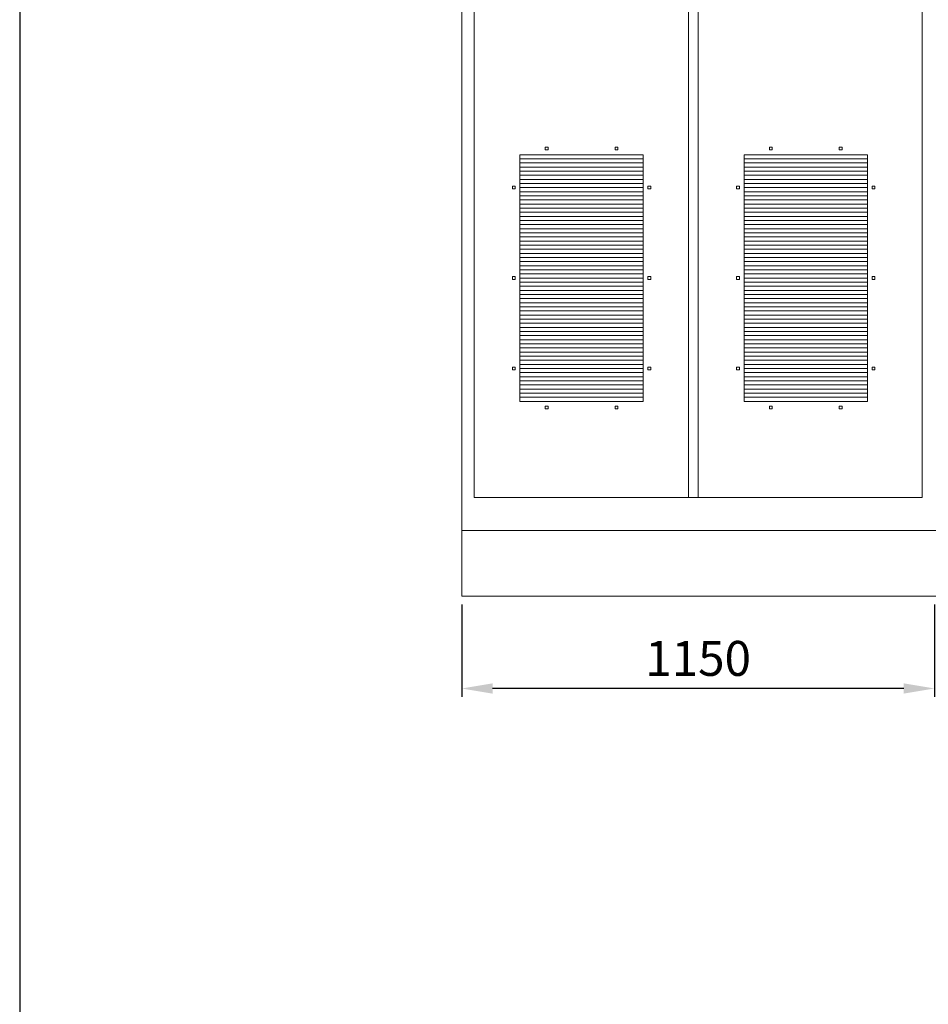
# Model space of a CAD drawing. Units: millimetres. Extents: x -82074 to -68723, y -3962 to 5739.
# Drawn here: x -82074 to -79863, y 1015 to 3410 of the extents above; entities that cross this region are included whole.
import ezdxf

# ---------------------------------------------------------------- set-up
doc = ezdxf.new("R2010")
doc.units = ezdxf.units.MM
doc.layers.add('FORMAT', color=7, linetype='Continuous')
doc.layers.add('OLCU', color=1, linetype='Continuous', lineweight=13)
doc.dimstyles.new('AKSAN', dxfattribs={"dimtxt": 50, "dimasz": 75, "dimexe": 20, "dimexo": 20, "dimgap": 30, "dimtad": 1, "dimdec": 0, "dimdsep": 46, "dimtxsty": 'Standard', "dimcen": 4, "dimclrd": 256, "dimclre": 256, "dimclrt": 256, "dimadec": 0, "dimazin": 0, "dimtfac": 1, "dimtdec": 0, "dimtofl": 0, "dimtmove": 0, "dimatfit": 3, "dimfxl": 1, "dimtolj": 1, "dimtzin": 0, "dimarcsym": 0})

# ---------------------------------------------------------------- blocks, each defined once
blk = doc.blocks.new('*D67')
at = {"layer": 'Defpoints', "color": 0}
for p in [(-80998.5, 2007.8), (-79848.2, 2007.8), (-80998.5, 1783.3)]:
    blk.add_point(p, dxfattribs=at)
at = {"layer": 'OLCU', "lineweight": -2}
for p, q in [((-80998.5, 1987.8), (-80998.5, 1763.3)), ((-79848.2, 1987.8), (-79848.2, 1763.3)), ((-79923.2, 1783.3), (-80923.5, 1783.3))]:
    blk.add_line(p, q, dxfattribs=at)
at = {"layer": 'OLCU'}
for points in [[(-80923.5, 1795.8), (-80923.5, 1770.8), (-80998.5, 1783.3)], [(-79923.2, 1770.8), (-79923.2, 1795.8), (-79848.2, 1783.3)]]:
    blk.add_solid(points, dxfattribs=at)
at = {"layer": 'OLCU', "lineweight": 0, "insert": (-80423.4, 1856.5), "char_height": 85, "attachment_point": 5}
blk.add_mtext('\\A1;1150', dxfattribs=at)

msp = doc.modelspace()

# ---------------------------------------------------------------- linework, layer by layer
at = {"lineweight": 0}
for p, q in [((-80998.5, 2167.8), (-80998.5, 4357.8)), ((-80968.5, 2247.8), (-80968.5, 4277.8)), ((-80446.5, 4277.8), (-80446.5, 2247.8)), ((-80423.2, 4277.8), (-80423.2, 2247.8)), ((-79878.2, 2247.8), (-79878.2, 4277.8)), ((-80856.9, 3071.7), (-80556.9, 3071.7)), ((-80311.6, 3071.7), (-80011.6, 3071.7)), ((-80856.9, 3061.7), (-80556.9, 3061.7)), ((-80856.9, 3051.7), (-80556.9, 3051.7)), ((-80856.9, 3041.7), (-80556.9, 3041.7)), ((-80311.6, 3061.7), (-80011.6, 3061.7)), ((-80311.6, 3051.7), (-80011.6, 3051.7)), ((-80311.6, 3041.7), (-80011.6, 3041.7)), ((-80856.9, 3031.7), (-80556.9, 3031.7)), ((-80856.9, 3021.7), (-80556.9, 3021.7)), ((-80311.6, 3031.7), (-80011.6, 3031.7)), ((-80311.6, 3021.7), (-80011.6, 3021.7)), ((-80856.9, 3011.7), (-80556.9, 3011.7)), ((-80856.9, 3001.7), (-80556.9, 3001.7)), ((-80311.6, 3011.7), (-80011.6, 3011.7)), ((-80311.6, 3001.7), (-80011.6, 3001.7)), ((-80856.9, 2991.7), (-80556.9, 2991.7)), ((-80856.9, 2981.7), (-80556.9, 2981.7)), ((-80856.9, 2971.7), (-80556.9, 2971.7)), ((-80311.6, 2991.7), (-80011.6, 2991.7)), ((-80311.6, 2981.7), (-80011.6, 2981.7)), ((-80311.6, 2971.7), (-80011.6, 2971.7)), ((-80856.9, 2961.7), (-80556.9, 2961.7)), ((-80856.9, 2951.7), (-80556.9, 2951.7)), ((-80311.6, 2961.7), (-80011.6, 2961.7)), ((-80311.6, 2951.7), (-80011.6, 2951.7)), ((-80856.9, 2941.7), (-80556.9, 2941.7)), ((-80856.9, 2931.7), (-80556.9, 2931.7)), ((-80856.9, 2921.7), (-80556.9, 2921.7)), ((-80311.6, 2941.7), (-80011.6, 2941.7)), ((-80311.6, 2931.7), (-80011.6, 2931.7)), ((-80311.6, 2921.7), (-80011.6, 2921.7)), ((-80856.9, 2911.7), (-80556.9, 2911.7)), ((-80856.9, 2901.7), (-80556.9, 2901.7)), ((-80311.6, 2911.7), (-80011.6, 2911.7)), ((-80311.6, 2901.7), (-80011.6, 2901.7)), ((-80856.9, 2891.7), (-80556.9, 2891.7)), ((-80856.9, 2881.7), (-80556.9, 2881.7)), ((-80311.6, 2891.7), (-80011.6, 2891.7)), ((-80311.6, 2881.7), (-80011.6, 2881.7)), ((-80856.9, 2871.7), (-80556.9, 2871.7)), ((-80856.9, 2861.7), (-80556.9, 2861.7)), ((-80856.9, 2851.7), (-80556.9, 2851.7)), ((-80311.6, 2871.7), (-80011.6, 2871.7)), ((-80311.6, 2861.7), (-80011.6, 2861.7)), ((-80311.6, 2851.7), (-80011.6, 2851.7)), ((-80856.9, 2841.7), (-80556.9, 2841.7)), ((-80856.9, 2831.7), (-80556.9, 2831.7)), ((-80311.6, 2841.7), (-80011.6, 2841.7)), ((-80311.6, 2831.7), (-80011.6, 2831.7)), ((-80856.9, 2821.7), (-80556.9, 2821.7)), ((-80856.9, 2811.7), (-80556.9, 2811.7)), ((-80311.6, 2821.7), (-80011.6, 2821.7)), ((-80311.6, 2811.7), (-80011.6, 2811.7)), ((-80856.9, 2801.7), (-80556.9, 2801.7)), ((-80856.9, 2791.7), (-80556.9, 2791.7)), ((-80856.9, 2781.7), (-80556.9, 2781.7)), ((-80311.6, 2801.7), (-80011.6, 2801.7)), ((-80311.6, 2791.7), (-80011.6, 2791.7)), ((-80311.6, 2781.7), (-80011.6, 2781.7)), ((-80856.9, 2771.7), (-80556.9, 2771.7)), ((-80856.9, 2761.7), (-80556.9, 2761.7)), ((-80311.6, 2771.7), (-80011.6, 2771.7)), ((-80311.6, 2761.7), (-80011.6, 2761.7)), ((-80856.9, 2751.7), (-80556.9, 2751.7)), ((-80856.9, 2741.7), (-80556.9, 2741.7)), ((-80856.9, 2731.7), (-80556.9, 2731.7)), ((-80311.6, 2751.7), (-80011.6, 2751.7)), ((-80311.6, 2741.7), (-80011.6, 2741.7)), ((-80311.6, 2731.7), (-80011.6, 2731.7)), ((-80856.9, 2721.7), (-80556.9, 2721.7)), ((-80856.9, 2711.7), (-80556.9, 2711.7)), ((-80311.6, 2721.7), (-80011.6, 2721.7)), ((-80311.6, 2711.7), (-80011.6, 2711.7)), ((-80856.9, 2701.7), (-80556.9, 2701.7)), ((-80856.9, 2691.7), (-80556.9, 2691.7)), ((-80311.6, 2701.7), (-80011.6, 2701.7)), ((-80311.6, 2691.7), (-80011.6, 2691.7)), ((-80856.9, 2681.7), (-80556.9, 2681.7)), ((-80856.9, 2671.7), (-80556.9, 2671.7)), ((-80856.9, 2661.7), (-80556.9, 2661.7)), ((-80311.6, 2681.7), (-80011.6, 2681.7)), ((-80311.6, 2671.7), (-80011.6, 2671.7)), ((-80311.6, 2661.7), (-80011.6, 2661.7)), ((-80856.9, 2651.7), (-80556.9, 2651.7)), ((-80856.9, 2641.7), (-80556.9, 2641.7)), ((-80311.6, 2651.7), (-80011.6, 2651.7)), ((-80311.6, 2641.7), (-80011.6, 2641.7)), ((-80856.9, 2631.7), (-80556.9, 2631.7)), ((-80856.9, 2621.7), (-80556.9, 2621.7)), ((-80856.9, 2611.7), (-80556.9, 2611.7)), ((-80311.6, 2631.7), (-80011.6, 2631.7)), ((-80311.6, 2621.7), (-80011.6, 2621.7)), ((-80311.6, 2611.7), (-80011.6, 2611.7)), ((-80856.9, 2601.7), (-80556.9, 2601.7)), ((-80856.9, 2591.7), (-80556.9, 2591.7)), ((-80311.6, 2601.7), (-80011.6, 2601.7)), ((-80311.6, 2591.7), (-80011.6, 2591.7)), ((-80856.9, 2581.7), (-80556.9, 2581.7)), ((-80856.9, 2571.7), (-80556.9, 2571.7)), ((-80311.6, 2581.7), (-80011.6, 2581.7)), ((-80311.6, 2571.7), (-80011.6, 2571.7)), ((-80856.9, 2561.7), (-80556.9, 2561.7)), ((-80856.9, 2551.7), (-80556.9, 2551.7)), ((-80856.9, 2541.7), (-80556.9, 2541.7)), ((-80311.6, 2561.7), (-80011.6, 2561.7)), ((-80311.6, 2551.7), (-80011.6, 2551.7)), ((-80311.6, 2541.7), (-80011.6, 2541.7)), ((-80856.9, 2531.7), (-80556.9, 2531.7)), ((-80856.9, 2521.7), (-80556.9, 2521.7)), ((-80311.6, 2531.7), (-80011.6, 2531.7)), ((-80311.6, 2521.7), (-80011.6, 2521.7)), ((-80856.9, 2511.7), (-80556.9, 2511.7)), ((-80856.9, 2501.7), (-80556.9, 2501.7)), ((-80856.9, 2491.7), (-80556.9, 2491.7)), ((-80311.6, 2511.7), (-80011.6, 2511.7)), ((-80311.6, 2501.7), (-80011.6, 2501.7)), ((-80311.6, 2491.7), (-80011.6, 2491.7)), ((-80856.9, 2481.7), (-80556.9, 2481.7)), ((-80311.6, 2481.7), (-80011.6, 2481.7)), ((-79878.2, 2247.8), (-80968.5, 2247.8)), ((-74998.2, 2167.8), (-80998.5, 2167.8)), ((-80998.5, 2167.8), (-80998.5, 2007.8)), ((-80998.5, 2007.8), (-74998.2, 2007.8))]:
    msp.add_line(p, q, dxfattribs=at)
for points in [[(-80795.4, 3093.2), (-80788.4, 3093.2), (-80788.4, 3100.2), (-80795.4, 3100.2)], [(-80625.4, 3093.2), (-80618.4, 3093.2), (-80618.4, 3100.2), (-80625.4, 3100.2)], [(-80250.1, 3093.2), (-80243.1, 3093.2), (-80243.1, 3100.2), (-80250.1, 3100.2)], [(-80080.1, 3093.2), (-80073.1, 3093.2), (-80073.1, 3100.2), (-80080.1, 3100.2)], [(-80856.9, 2481.7), (-80856.9, 3081.7), (-80556.9, 3081.7), (-80556.9, 2481.7)], [(-80311.6, 2481.7), (-80311.6, 3081.7), (-80011.6, 3081.7), (-80011.6, 2481.7)], [(-80875.4, 2998.2), (-80868.4, 2998.2), (-80868.4, 3005.2), (-80875.4, 3005.2)], [(-80538.4, 2998.2), (-80545.4, 2998.2), (-80545.4, 3005.2), (-80538.4, 3005.2)], [(-80330.1, 2998.2), (-80323.1, 2998.2), (-80323.1, 3005.2), (-80330.1, 3005.2)], [(-79993.1, 2998.2), (-80000.1, 2998.2), (-80000.1, 3005.2), (-79993.1, 3005.2)], [(-80875.4, 2778.2), (-80868.4, 2778.2), (-80868.4, 2785.2), (-80875.4, 2785.2)], [(-80538.4, 2778.2), (-80545.4, 2778.2), (-80545.4, 2785.2), (-80538.4, 2785.2)], [(-80330.1, 2778.2), (-80323.1, 2778.2), (-80323.1, 2785.2), (-80330.1, 2785.2)], [(-79993.1, 2778.2), (-80000.1, 2778.2), (-80000.1, 2785.2), (-79993.1, 2785.2)], [(-80875.4, 2558.2), (-80868.4, 2558.2), (-80868.4, 2565.2), (-80875.4, 2565.2)], [(-80538.4, 2558.2), (-80545.4, 2558.2), (-80545.4, 2565.2), (-80538.4, 2565.2)], [(-80330.1, 2558.2), (-80323.1, 2558.2), (-80323.1, 2565.2), (-80330.1, 2565.2)], [(-79993.1, 2558.2), (-80000.1, 2558.2), (-80000.1, 2565.2), (-79993.1, 2565.2)], [(-80795.4, 2470.2), (-80788.4, 2470.2), (-80788.4, 2463.2), (-80795.4, 2463.2)], [(-80625.4, 2470.2), (-80618.4, 2470.2), (-80618.4, 2463.2), (-80625.4, 2463.2)], [(-80250.1, 2470.2), (-80243.1, 2470.2), (-80243.1, 2463.2), (-80250.1, 2463.2)], [(-80080.1, 2470.2), (-80073.1, 2470.2), (-80073.1, 2463.2), (-80080.1, 2463.2)]]:
    msp.add_lwpolyline(points, close=True, dxfattribs=at)
at = {"layer": 'FORMAT'}
msp.add_line((-82074.3, 5739), (-82074.3, -3961.6), dxfattribs=at)

# ---------------------------------------------------------------- dimensions: what is measured, and where the dimension line sits
at = {"layer": 'OLCU', "lineweight": 0}
dim = msp.add_linear_dim(base=(-80998.5, 1783.3), p1=(-79848.2, 2007.8), p2=(-80998.5, 2007.8), dimstyle='AKSAN', override={"dimtxt": 85, "dimtxsty": 'Standard'}, dxfattribs=at)
dim.commit()
dim.dimension.update_dxf_attribs({"geometry": '*D67', "text_midpoint": (-80423.4, 1783.3), "dimtype": 160})

doc.saveas('drawing.dxf')
